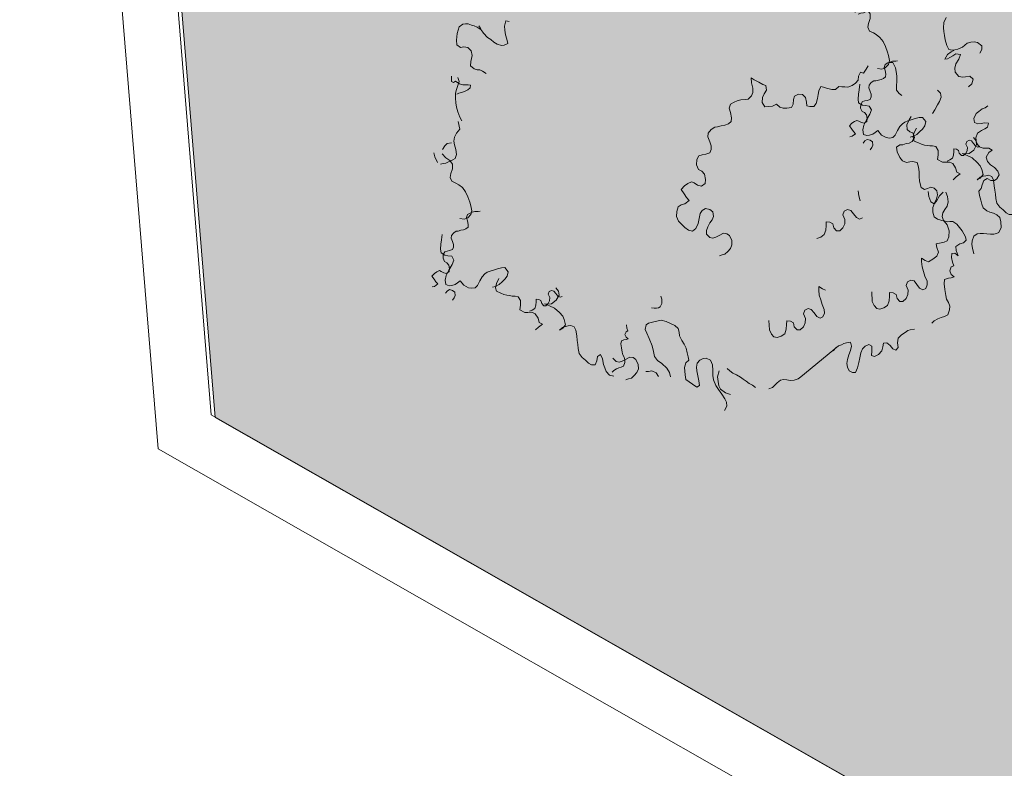
# Model space of a CAD drawing. Units: metres. Extents: x 522776 to 523950, y 4676638 to 4677200.
# Drawn here: x 523257 to 523260, y 4676779 to 4676782 of the extents above; entities that cross this region are included whole.
import ezdxf

# ---------------------------------------------------------------- set-up
doc = ezdxf.new("R2010")
doc.units = ezdxf.units.M
doc.header["$LTSCALE"] = 25
for name, color, linetype, lineweight in [('wb_CARTO', 193, 'Continuous', 0), ('WB_SOMB_VEG', 60, 'Continuous', 0), ('wb_VEG_ARB', 3, 'Continuous', 0)]:
    doc.layers.add(name, color=color, linetype=linetype, lineweight=lineweight)

# ---------------------------------------------------------------- blocks, each defined once
blk = doc.blocks.new('arbusto claro')
at = {"layer": 'wb_VEG_ARB', "color": 64, "linetype": 'Continuous'}
for p, q in [((-0.5135, 0.705), (-0.5177, 0.6917)), ((-0.5057, 0.7104), (-0.5135, 0.705)), ((-0.5003, 0.7112), (-0.5057, 0.7104)), ((-0.4948, 0.7112), (-0.5003, 0.7112)), ((-0.4883, 0.7087), (-0.4948, 0.7112)), ((-0.4825, 0.707), (-0.4883, 0.7087)), ((-0.4766, 0.7045), (-0.4825, 0.707)), ((-0.4685, 0.6989), (-0.4766, 0.7045)), ((-0.4688, 0.7008), (-0.4732, 0.7069)), ((-0.4178, 0.7173), (-0.4206, 0.7067)), ((-0.4206, 0.7067), (-0.42, 0.6984)), ((-0.4109, 0.7158), (-0.4178, 0.7173)), ((0.476, 0.7028), (0.4769, 0.7139)), ((0.4769, 0.7139), (0.4815, 0.7239)), ((-0.5177, 0.6917), (-0.5187, 0.678)), ((-0.4638, 0.692), (-0.4685, 0.6989)), ((-0.4557, 0.683), (-0.4638, 0.692)), ((-0.42, 0.6984), (-0.4185, 0.6884)), ((-0.4185, 0.6884), (-0.416, 0.6795)), ((0.4771, 0.6953), (0.476, 0.7028)), ((0.4783, 0.687), (0.4771, 0.6953)), ((0.4796, 0.6787), (0.4783, 0.687)), ((-0.5187, 0.678), (-0.5179, 0.668)), ((-0.5179, 0.668), (-0.5104, 0.6631)), ((-0.5104, 0.6631), (-0.5038, 0.6641)), ((-0.5038, 0.6641), (-0.4957, 0.6627)), ((-0.449, 0.6789), (-0.4557, 0.683)), ((-0.4428, 0.6739), (-0.449, 0.6789)), ((-0.436, 0.6698), (-0.4428, 0.6739)), ((-0.427, 0.6668), (-0.436, 0.6698)), ((-0.4216, 0.6676), (-0.427, 0.6668)), ((-0.4142, 0.6712), (-0.4216, 0.6676)), ((-0.416, 0.6795), (-0.4142, 0.6712)), ((0.4832, 0.6666), (0.4796, 0.6787)), ((0.4874, 0.6587), (0.4832, 0.6666)), ((0.5198, 0.6677), (0.5149, 0.6636)), ((0.5247, 0.6718), (0.5198, 0.6677)), ((0.5324, 0.6738), (0.5247, 0.6718)), ((0.539, 0.6747), (0.5324, 0.6738)), ((0.5459, 0.6732), (0.539, 0.6747)), ((0.5543, 0.666), (0.5459, 0.6732)), ((0.5548, 0.6584), (0.5543, 0.666)), ((-0.4957, 0.6627), (-0.4886, 0.6561)), ((-0.4871, 0.6462), (-0.4896, 0.634)), ((-0.4886, 0.6561), (-0.4871, 0.6462)), ((0.4787, 0.639), (0.4841, 0.6482)), ((0.4841, 0.6482), (0.4919, 0.6536)), ((0.4937, 0.6571), (0.4874, 0.6587)), ((0.4955, 0.6457), (0.4893, 0.6422)), ((0.4919, 0.6536), (0.4976, 0.657)), ((0.4991, 0.6579), (0.4937, 0.6571)), ((0.5017, 0.6499), (0.4955, 0.6457)), ((0.5056, 0.6597), (0.4991, 0.6579)), ((0.511, 0.6488), (0.5017, 0.6499)), ((0.5149, 0.6636), (0.5056, 0.6597)), ((0.5075, 0.6389), (0.511, 0.6488)), ((0.5504, 0.651), (0.5548, 0.6584)), ((-0.4896, 0.634), (-0.4902, 0.6254)), ((-0.4902, 0.6254), (-0.4825, 0.6189)), ((0.3226, 0.6256), (0.3184, 0.6184)), ((0.373, 0.6319), (0.3662, 0.632)), ((0.3779, 0.6215), (0.373, 0.6319)), ((0.4841, 0.6398), (0.4787, 0.639)), ((0.4893, 0.6422), (0.4841, 0.6398)), ((0.4992, 0.6208), (0.5016, 0.6296)), ((0.5016, 0.6296), (0.5075, 0.6389)), ((-0.5288, 0.6045), (-0.5288, 0.5991)), ((-0.4825, 0.6189), (-0.4768, 0.6172)), ((-0.4768, 0.6172), (-0.4713, 0.6172)), ((-0.4713, 0.6172), (-0.4654, 0.6146)), ((-0.4654, 0.6146), (-0.4579, 0.6098)), ((0.3025, 0.604), (0.302, 0.5958)), ((0.3068, 0.6121), (0.3025, 0.604)), ((0.3129, 0.6106), (0.3068, 0.6121)), ((0.3184, 0.6184), (0.3129, 0.6106)), ((0.3798, 0.6135), (0.3779, 0.6215)), ((0.3811, 0.604), (0.3798, 0.6135)), ((0.3809, 0.5932), (0.3811, 0.604)), ((0.5004, 0.6125), (0.4992, 0.6208)), ((0.5078, 0.6034), (0.5004, 0.6125)), ((0.5298, 0.6041), (0.5214, 0.6028)), ((0.5368, 0.5983), (0.5298, 0.6041)), ((-0.5288, 0.5991), (-0.5292, 0.5932)), ((-0.5292, 0.5932), (-0.5253, 0.5916)), ((-0.5253, 0.5916), (-0.5211, 0.5941)), ((-0.5211, 0.5941), (-0.5164, 0.5905)), ((-0.5162, 0.5852), (-0.5187, 0.5772)), ((-0.5164, 0.5905), (-0.5126, 0.5884)), ((-0.5137, 0.5932), (-0.5162, 0.5852)), ((-0.5161, 0.6013), (-0.5137, 0.5932)), ((-0.5126, 0.5884), (-0.506, 0.5867)), ((-0.506, 0.5867), (-0.5002, 0.5865)), ((-0.5002, 0.5865), (-0.4949, 0.5863)), ((-0.4949, 0.5863), (-0.49, 0.5857)), ((-0.49, 0.5857), (-0.4908, 0.5805)), ((0.0894, 0.5968), (0.0834, 0.6008)), ((0.0834, 0.6008), (0.084, 0.5906)), ((0.084, 0.5906), (0.0864, 0.58)), ((0.0989, 0.5919), (0.0894, 0.5968)), ((0.1073, 0.5873), (0.0989, 0.5919)), ((0.1134, 0.5849), (0.1073, 0.5873)), ((0.1146, 0.5754), (0.1134, 0.5849)), ((0.2894, 0.5848), (0.2806, 0.582)), ((0.2966, 0.5896), (0.2894, 0.5848)), ((0.302, 0.5958), (0.2966, 0.5896)), ((0.3804, 0.585), (0.3809, 0.5932)), ((0.3804, 0.5759), (0.3804, 0.585)), ((0.516, 0.602), (0.5078, 0.6034)), ((0.5214, 0.6028), (0.516, 0.602)), ((0.5274, 0.5825), (0.5339, 0.5886)), ((0.5339, 0.5886), (0.5368, 0.5983)), ((-0.5206, 0.5693), (-0.521, 0.5591)), ((-0.5187, 0.5772), (-0.5206, 0.5693)), ((-0.5139, 0.5695), (-0.518, 0.5676)), ((-0.5084, 0.5711), (-0.5139, 0.5695)), ((-0.5043, 0.5725), (-0.5084, 0.5711)), ((-0.5001, 0.5745), (-0.5043, 0.5725)), ((-0.4956, 0.5763), (-0.5001, 0.5745)), ((-0.4908, 0.5805), (-0.4956, 0.5763)), ((0.084, 0.5639), (0.0768, 0.5574)), ((0.0864, 0.5709), (0.084, 0.5639)), ((0.0864, 0.58), (0.0864, 0.5709)), ((0.1067, 0.5607), (0.1097, 0.5683)), ((0.1097, 0.5683), (0.1146, 0.5754)), ((0.172, 0.5635), (0.1697, 0.5565)), ((0.1797, 0.5674), (0.172, 0.5635)), ((0.1878, 0.567), (0.1797, 0.5674)), ((0.1941, 0.5604), (0.1878, 0.567)), ((0.22, 0.5664), (0.2188, 0.5584)), ((0.2218, 0.5743), (0.22, 0.5664)), ((0.2255, 0.5834), (0.2218, 0.5743)), ((0.231, 0.582), (0.2255, 0.5834)), ((0.237, 0.5796), (0.231, 0.582)), ((0.2425, 0.5783), (0.237, 0.5796)), ((0.248, 0.5769), (0.2425, 0.5783)), ((0.2554, 0.5767), (0.248, 0.5769)), ((0.2627, 0.5832), (0.2554, 0.5767)), ((0.2682, 0.5826), (0.2627, 0.5832)), ((0.2744, 0.5827), (0.2682, 0.5826)), ((0.2806, 0.582), (0.2744, 0.5827)), ((0.3855, 0.5687), (0.3804, 0.5759)), ((0.3914, 0.5647), (0.3855, 0.5687)), ((0.4699, 0.5697), (0.4641, 0.5753)), ((0.4712, 0.561), (0.4699, 0.5697)), ((-0.521, 0.5591), (-0.5202, 0.5499)), ((-0.5202, 0.5499), (-0.5189, 0.5408)), ((0.0413, 0.5472), (0.0383, 0.5388)), ((0.0484, 0.5512), (0.0413, 0.5472)), ((0.0548, 0.5538), (0.0484, 0.5512)), ((0.0624, 0.556), (0.0548, 0.5538)), ((0.0711, 0.5564), (0.0624, 0.556)), ((0.0768, 0.5574), (0.0711, 0.5564)), ((0.106, 0.5501), (0.1067, 0.5607)), ((0.111, 0.5413), (0.106, 0.5501)), ((0.1266, 0.5432), (0.1179, 0.5421)), ((0.1349, 0.5469), (0.1266, 0.5432)), ((0.142, 0.541), (0.1349, 0.5469)), ((0.169, 0.5467), (0.1655, 0.5401)), ((0.1697, 0.5565), (0.169, 0.5467)), ((0.1966, 0.5514), (0.1941, 0.5604)), ((0.1973, 0.5437), (0.1966, 0.5514)), ((0.2034, 0.5422), (0.1973, 0.5437)), ((0.2163, 0.5482), (0.2115, 0.5419)), ((0.2188, 0.5584), (0.2163, 0.5482)), ((0.4582, 0.5351), (0.4639, 0.5453)), ((0.4639, 0.5453), (0.4681, 0.5526)), ((0.4681, 0.5526), (0.4712, 0.561)), ((0.5616, 0.5392), (0.5671, 0.5434)), ((-0.5189, 0.5408), (-0.5163, 0.531)), ((-0.5163, 0.531), (-0.5117, 0.5206)), ((0.0383, 0.5388), (0.0408, 0.5298)), ((0.0408, 0.5298), (0.0431, 0.5192)), ((0.1179, 0.5421), (0.111, 0.5413)), ((0.1486, 0.5385), (0.142, 0.541)), ((0.1561, 0.5391), (0.1486, 0.5385)), ((0.1655, 0.5401), (0.1561, 0.5391)), ((0.2115, 0.5419), (0.2034, 0.5422)), ((0.454, 0.5278), (0.4582, 0.5351)), ((0.5383, 0.518), (0.543, 0.528)), ((0.543, 0.528), (0.5485, 0.5322)), ((0.5485, 0.5322), (0.5551, 0.5374)), ((0.5551, 0.5374), (0.5616, 0.5392)), ((-0.5153, 0.5116), (-0.5118, 0.496)), ((-0.5117, 0.5206), (-0.5081, 0.5127)), ((0.0297, 0.5042), (0.0222, 0.5028)), ((0.0367, 0.5066), (0.0297, 0.5042)), ((0.0426, 0.5118), (0.0367, 0.5066)), ((0.0431, 0.5192), (0.0426, 0.5118)), ((0.4012, 0.5046), (0.4062, 0.515)), ((0.4018, 0.4953), (0.4012, 0.5046)), ((0.4062, 0.515), (0.4104, 0.5215)), ((0.5395, 0.5097), (0.5383, 0.518)), ((0.5467, 0.5065), (0.5395, 0.5097)), ((0.5533, 0.5075), (0.5467, 0.5065)), ((0.5599, 0.5085), (0.5533, 0.5075)), ((0.568, 0.5079), (0.5599, 0.5085)), ((0.5661, 0.5), (0.568, 0.5079)), ((-0.5186, 0.4874), (-0.5229, 0.4792)), ((-0.5118, 0.496), (-0.5186, 0.4874)), ((-0.0043, 0.4878), (-0.0054, 0.4805)), ((0.0018, 0.4954), (-0.0043, 0.4878)), ((0.009, 0.5003), (0.0018, 0.4954)), ((0.0146, 0.5005), (0.009, 0.5003)), ((0.0222, 0.5028), (0.0146, 0.5005)), ((0.4071, 0.4906), (0.4018, 0.4953)), ((0.4137, 0.4881), (0.4071, 0.4906)), ((0.4168, 0.479), (0.4137, 0.4881)), ((0.5423, 0.4779), (0.5458, 0.4878)), ((0.5458, 0.4878), (0.5542, 0.4932)), ((0.5542, 0.4932), (0.561, 0.4968)), ((0.561, 0.4968), (0.5661, 0.5)), ((-0.5378, 0.4668), (-0.5426, 0.4619)), ((-0.5288, 0.4681), (-0.5378, 0.4668)), ((-0.5229, 0.4792), (-0.5242, 0.4714)), ((-0.5242, 0.4714), (-0.5231, 0.4639)), ((-0.5231, 0.4639), (-0.5204, 0.4541)), ((-0.0054, 0.4805), (-0.0011, 0.4703)), ((-0.0011, 0.4703), (0.0014, 0.4621)), ((0.3801, 0.459), (0.3867, 0.4641)), ((0.3867, 0.4641), (0.3929, 0.4642)), ((0.3929, 0.4642), (0.3998, 0.4666)), ((0.3998, 0.4666), (0.4061, 0.4675)), ((0.4061, 0.4675), (0.4119, 0.471)), ((0.4119, 0.471), (0.4168, 0.479)), ((0.5438, 0.468), (0.5423, 0.4779)), ((0.5493, 0.4595), (0.5438, 0.468)), ((-0.563, 0.4394), (-0.5654, 0.4475)), ((-0.5482, 0.4458), (-0.5409, 0.4375)), ((-0.5426, 0.4619), (-0.5476, 0.4543)), ((-0.519, 0.4442), (-0.5215, 0.4362)), ((-0.5204, 0.4541), (-0.519, 0.4442)), ((-0.0166, 0.4433), (-0.0235, 0.4417)), ((-0.0097, 0.4449), (-0.0166, 0.4433)), ((-0.0014, 0.4478), (-0.0097, 0.4449)), ((0.0015, 0.4546), (-0.0014, 0.4478)), ((0.0014, 0.4621), (0.0015, 0.4546)), ((0.3813, 0.4495), (0.3801, 0.459)), ((0.3867, 0.4382), (0.3813, 0.4495)), ((0.557, 0.4572), (0.5493, 0.4595)), ((0.5631, 0.4572), (0.557, 0.4572)), ((0.5686, 0.4572), (0.5631, 0.4572)), ((0.5634, 0.4386), (0.5688, 0.4479)), ((0.5754, 0.4531), (0.5686, 0.4572)), ((0.5688, 0.4479), (0.5754, 0.4531)), ((-0.5576, 0.4275), (-0.563, 0.4394)), ((-0.5463, 0.4258), (-0.5516, 0.4241)), ((-0.5409, 0.4266), (-0.5463, 0.4258)), ((-0.5409, 0.4375), (-0.5327, 0.432)), ((-0.5341, 0.4301), (-0.5409, 0.4266)), ((-0.5265, 0.4329), (-0.5341, 0.4301)), ((-0.5327, 0.432), (-0.5273, 0.4243)), ((-0.5273, 0.4243), (-0.5272, 0.415)), ((-0.5215, 0.4362), (-0.5265, 0.4329)), ((-0.0278, 0.4336), (-0.0285, 0.423)), ((-0.0285, 0.423), (-0.0242, 0.4135)), ((-0.0235, 0.4417), (-0.0278, 0.4336)), ((0.3925, 0.4309), (0.3867, 0.4382)), ((0.4003, 0.4281), (0.3925, 0.4309)), ((0.4072, 0.4289), (0.4003, 0.4281)), ((0.4128, 0.4299), (0.4072, 0.4289)), ((0.4226, 0.4275), (0.4128, 0.4299)), ((0.4251, 0.4185), (0.4226, 0.4275)), ((0.5659, 0.4297), (0.5634, 0.4386)), ((0.5724, 0.423), (0.5659, 0.4297)), ((0.5806, 0.4174), (0.5724, 0.423)), ((-0.5307, 0.4051), (-0.532, 0.3973)), ((-0.5272, 0.415), (-0.5307, 0.4051)), ((-0.0242, 0.4135), (-0.0176, 0.4102)), ((-0.0176, 0.4102), (-0.0119, 0.4038)), ((-0.0119, 0.4038), (-0.0101, 0.3933)), ((0.4263, 0.409), (0.4251, 0.4185)), ((0.4268, 0.3989), (0.4263, 0.409)), ((0.5872, 0.4099), (0.5806, 0.4174)), ((0.5851, 0.3944), (0.5901, 0.4027)), ((0.5901, 0.4027), (0.5872, 0.4099)), ((-0.532, 0.3973), (-0.5284, 0.3894)), ((-0.5284, 0.3894), (-0.5204, 0.3855)), ((-0.5204, 0.3855), (-0.5144, 0.3821)), ((-0.046, 0.3848), (-0.0532, 0.38)), ((-0.039, 0.3881), (-0.046, 0.3848)), ((-0.0335, 0.3859), (-0.039, 0.3881)), ((-0.0264, 0.3816), (-0.0335, 0.3859)), ((-0.0106, 0.3851), (-0.0185, 0.3796)), ((-0.0101, 0.3933), (-0.0106, 0.3851)), ((0.4275, 0.3896), (0.4268, 0.3989)), ((0.4309, 0.377), (0.4275, 0.3896)), ((0.5531, 0.3744), (0.555, 0.3824)), ((0.555, 0.3824), (0.5586, 0.3913)), ((0.5586, 0.3913), (0.5655, 0.3949)), ((0.5655, 0.3949), (0.5728, 0.3909)), ((0.5728, 0.3909), (0.5801, 0.3911)), ((0.5801, 0.3911), (0.5851, 0.3944)), ((-0.5144, 0.3821), (-0.5069, 0.3764)), ((-0.5069, 0.3764), (-0.5007, 0.368)), ((-0.5007, 0.368), (-0.4956, 0.3577)), ((-0.0532, 0.38), (-0.0599, 0.3725)), ((-0.0599, 0.3725), (-0.0537, 0.3634)), ((-0.0537, 0.3634), (-0.0486, 0.3563)), ((-0.0185, 0.3796), (-0.0264, 0.3816)), ((0.303, 0.3593), (0.3019, 0.3696)), ((0.4375, 0.3728), (0.4309, 0.377)), ((0.4432, 0.3747), (0.4375, 0.3728)), ((0.4502, 0.3772), (0.4432, 0.3747)), ((0.4465, 0.3584), (0.445, 0.3683)), ((0.4569, 0.3755), (0.4502, 0.3772)), ((0.4627, 0.3698), (0.4569, 0.3755)), ((0.464, 0.362), (0.4627, 0.3698)), ((0.4753, 0.3668), (0.4683, 0.3599)), ((0.4846, 0.358), (0.4808, 0.3668)), ((0.5483, 0.3695), (0.5531, 0.3744)), ((0.5496, 0.3604), (0.5483, 0.3695)), ((-0.4956, 0.3577), (-0.4915, 0.3465)), ((-0.4915, 0.3465), (-0.4898, 0.3391)), ((-0.0526, 0.3431), (-0.0595, 0.3415)), ((-0.0434, 0.35), (-0.0526, 0.3431)), ((-0.0486, 0.3563), (-0.0434, 0.35)), ((0.3061, 0.3493), (0.303, 0.3593)), ((0.4506, 0.3471), (0.4465, 0.3584)), ((0.4573, 0.343), (0.4506, 0.3471)), ((0.4542, 0.3361), (0.4579, 0.3444)), ((0.462, 0.3488), (0.4573, 0.343)), ((0.4579, 0.3444), (0.4622, 0.3533)), ((0.4683, 0.3599), (0.462, 0.3488)), ((0.4622, 0.3533), (0.464, 0.362)), ((0.4837, 0.3384), (0.4855, 0.3471)), ((0.4855, 0.3471), (0.4846, 0.358)), ((0.5523, 0.3506), (0.5496, 0.3604)), ((0.5547, 0.3425), (0.5523, 0.3506)), ((0.5576, 0.3353), (0.5547, 0.3425)), ((-0.4911, 0.3241), (-0.4962, 0.3212)), ((-0.4866, 0.326), (-0.4911, 0.3241)), ((-0.4898, 0.3391), (-0.4877, 0.3292)), ((-0.4877, 0.3292), (-0.4896, 0.3213)), ((-0.4811, 0.3276), (-0.4866, 0.326)), ((-0.4748, 0.3278), (-0.4811, 0.3276)), ((-0.4708, 0.3286), (-0.4748, 0.3278)), ((-0.0685, 0.3279), (-0.0692, 0.3173)), ((-0.066, 0.3373), (-0.0685, 0.3279)), ((-0.0595, 0.3415), (-0.066, 0.3373)), ((-0.023, 0.3131), (-0.021, 0.3235)), ((-0.021, 0.3235), (-0.0169, 0.33)), ((-0.0169, 0.33), (-0.0098, 0.334)), ((-0.0098, 0.334), (-0.0013, 0.3319)), ((-0.0013, 0.3319), (0.0052, 0.3269)), ((0.0052, 0.3269), (0.0064, 0.3174)), ((0.2706, 0.3207), (0.2736, 0.3283)), ((0.2736, 0.3283), (0.2801, 0.3317)), ((0.2801, 0.3317), (0.2868, 0.33)), ((0.2868, 0.33), (0.2925, 0.3227)), ((0.2925, 0.3227), (0.2982, 0.3154)), ((0.4541, 0.3261), (0.4542, 0.3361)), ((0.4572, 0.317), (0.4541, 0.3261)), ((0.4733, 0.3174), (0.4746, 0.3252)), ((0.4746, 0.3252), (0.4792, 0.3318)), ((0.4792, 0.3318), (0.4837, 0.3384)), ((0.5647, 0.3287), (0.5576, 0.3353)), ((0.5706, 0.3262), (0.5647, 0.3287)), ((0.5783, 0.3239), (0.5706, 0.3262)), ((0.5849, 0.3206), (0.5783, 0.3239)), ((-0.5029, 0.3118), (-0.5117, 0.313)), ((-0.496, 0.3145), (-0.5029, 0.3118)), ((-0.4962, 0.3212), (-0.4984, 0.3152)), ((-0.4984, 0.3152), (-0.4966, 0.3087)), ((-0.4966, 0.3087), (-0.4949, 0.3011)), ((-0.4896, 0.3213), (-0.496, 0.3145)), ((-0.0692, 0.3173), (-0.0649, 0.3079)), ((-0.0649, 0.3079), (-0.0591, 0.3014)), ((-0.0299, 0.2932), (-0.0249, 0.3028)), ((-0.0249, 0.3028), (-0.023, 0.3131)), ((-0.0013, 0.3043), (-0.0055, 0.2962)), ((0.0035, 0.3106), (-0.0013, 0.3043)), ((0.0064, 0.3174), (0.0035, 0.3106)), ((0.2363, 0.2993), (0.2368, 0.3067)), ((0.2368, 0.3067), (0.2442, 0.3057)), ((0.2442, 0.3057), (0.2502, 0.3025)), ((0.2502, 0.3025), (0.2521, 0.2945)), ((0.2749, 0.3113), (0.2706, 0.3207)), ((0.2707, 0.294), (0.2743, 0.3023)), ((0.2743, 0.3023), (0.2749, 0.3113)), ((0.2982, 0.3154), (0.3048, 0.3121)), ((0.3048, 0.3121), (0.3105, 0.3148)), ((0.4637, 0.312), (0.4572, 0.317)), ((0.471, 0.3102), (0.4637, 0.312)), ((0.4777, 0.3077), (0.471, 0.3102)), ((0.4763, 0.3094), (0.4733, 0.3174)), ((0.4835, 0.3062), (0.4763, 0.3094)), ((0.4834, 0.3004), (0.4777, 0.3077)), ((0.4889, 0.307), (0.4835, 0.3062)), ((0.4956, 0.3071), (0.4889, 0.307)), ((0.5038, 0.3015), (0.4956, 0.3071)), ((0.5911, 0.3156), (0.5849, 0.3206)), ((0.5936, 0.3067), (0.5911, 0.3156)), ((0.5941, 0.2949), (0.5936, 0.3067)), ((-0.5246, 0.284), (-0.529, 0.2785)), ((-0.5195, 0.2875), (-0.5246, 0.284)), ((-0.5155, 0.2877), (-0.5195, 0.2875)), ((-0.51, 0.2893), (-0.5155, 0.2877)), ((-0.5046, 0.2903), (-0.51, 0.2893)), ((-0.4996, 0.2921), (-0.5046, 0.2903)), ((-0.4953, 0.2958), (-0.4996, 0.2921)), ((-0.4949, 0.3011), (-0.4953, 0.2958)), ((-0.0591, 0.3014), (-0.0522, 0.2946)), ((-0.0522, 0.2946), (-0.0451, 0.2895)), ((-0.0451, 0.2895), (-0.0365, 0.2874)), ((-0.0365, 0.2874), (-0.0299, 0.2932)), ((-0.0055, 0.2962), (-0.0079, 0.2885)), ((-0.0079, 0.2885), (-0.0078, 0.281)), ((0.0181, 0.2786), (0.0264, 0.2832)), ((0.0264, 0.2832), (0.0332, 0.2823)), ((0.0332, 0.2823), (0.0391, 0.2783)), ((0.2325, 0.2803), (0.2356, 0.2895)), ((0.2356, 0.2895), (0.2363, 0.2993)), ((0.2521, 0.2945), (0.2579, 0.2881)), ((0.2579, 0.2881), (0.2641, 0.2882)), ((0.2641, 0.2882), (0.2707, 0.294)), ((0.4881, 0.2884), (0.4834, 0.3004)), ((0.4873, 0.2761), (0.4881, 0.2884)), ((0.5091, 0.2947), (0.5038, 0.3015)), ((0.5144, 0.2878), (0.5091, 0.2947)), ((0.521, 0.2761), (0.5144, 0.2878)), ((0.5385, 0.2774), (0.5452, 0.2818)), ((0.5452, 0.2818), (0.5512, 0.2827)), ((0.5512, 0.2827), (0.5579, 0.2828)), ((0.5579, 0.2828), (0.5647, 0.2821)), ((0.5647, 0.2821), (0.5722, 0.2815)), ((0.5789, 0.2816), (0.5843, 0.2824)), ((0.5843, 0.2824), (0.5895, 0.2849)), ((0.5895, 0.2849), (0.5941, 0.2949)), ((-0.5495, 0.2694), (-0.5507, 0.2607)), ((-0.548, 0.2806), (-0.5495, 0.2694)), ((-0.529, 0.2785), (-0.5298, 0.2733)), ((-0.5298, 0.2733), (-0.5267, 0.266)), ((-0.5267, 0.266), (-0.5249, 0.2601)), ((-0.0078, 0.281), (-0.0015, 0.2744)), ((-0.0015, 0.2744), (0.0046, 0.2728)), ((0.0046, 0.2728), (0.011, 0.2754)), ((0.011, 0.2754), (0.0181, 0.2786)), ((0.0391, 0.2783), (0.0434, 0.2681)), ((0.0434, 0.2681), (0.044, 0.2596)), ((0.2171, 0.2725), (0.2254, 0.2754)), ((0.2254, 0.2754), (0.2325, 0.2803)), ((0.4615, 0.2617), (0.4678, 0.2626)), ((0.4628, 0.2539), (0.4615, 0.2617)), ((0.4678, 0.2626), (0.4779, 0.2651)), ((0.4779, 0.2651), (0.4836, 0.2678)), ((0.4836, 0.2678), (0.4873, 0.2761)), ((0.5012, 0.2562), (0.5096, 0.2617)), ((0.5096, 0.2617), (0.5173, 0.2637)), ((0.5173, 0.2637), (0.5227, 0.2687)), ((0.5227, 0.2687), (0.521, 0.2761)), ((0.5343, 0.2599), (0.535, 0.2676)), ((0.535, 0.2676), (0.5385, 0.2774)), ((0.5722, 0.2815), (0.5789, 0.2816)), ((-0.5507, 0.2607), (-0.5516, 0.2504)), ((-0.5516, 0.2504), (-0.5505, 0.2429)), ((-0.5505, 0.2429), (-0.5425, 0.2382)), ((-0.5428, 0.2454), (-0.5459, 0.2396)), ((-0.5379, 0.2466), (-0.5428, 0.2454)), ((-0.5329, 0.2477), (-0.5379, 0.2466)), ((-0.5269, 0.2498), (-0.5329, 0.2477)), ((-0.5248, 0.2547), (-0.5269, 0.2498)), ((-0.5249, 0.2601), (-0.5248, 0.2547)), ((0.0357, 0.2458), (0.0297, 0.2406)), ((0.041, 0.252), (0.0357, 0.2458)), ((0.044, 0.2596), (0.041, 0.252)), ((0.4659, 0.2447), (0.4628, 0.2539)), ((0.4629, 0.2363), (0.4659, 0.2447)), ((0.4928, 0.2338), (0.493, 0.2415)), ((0.493, 0.2415), (0.4996, 0.2424)), ((0.4996, 0.2424), (0.5065, 0.2367)), ((0.5018, 0.2479), (0.5012, 0.2562)), ((0.5065, 0.2367), (0.5018, 0.2479)), ((0.5354, 0.2524), (0.5343, 0.2599)), ((0.5354, 0.2524), (0.5343, 0.2599)), ((0.5383, 0.2409), (0.5354, 0.2524)), ((-0.5459, 0.2396), (-0.5464, 0.232)), ((-0.5464, 0.232), (-0.5433, 0.2252)), ((-0.5433, 0.2252), (-0.5386, 0.2228)), ((-0.5425, 0.2382), (-0.5368, 0.2373)), ((-0.5386, 0.2228), (-0.5345, 0.2182)), ((-0.5368, 0.2373), (-0.5287, 0.236)), ((-0.5287, 0.236), (-0.5245, 0.2281)), ((-0.5245, 0.2281), (-0.5275, 0.2192)), ((0.024, 0.2388), (0.0183, 0.2369)), ((0.0297, 0.2406), (0.024, 0.2388)), ((0.4311, 0.2251), (0.4316, 0.2325)), ((0.4323, 0.2148), (0.4311, 0.2251)), ((0.4316, 0.2325), (0.4387, 0.2274)), ((0.4387, 0.2274), (0.4454, 0.2249)), ((0.4454, 0.2249), (0.4544, 0.2301)), ((0.4544, 0.2301), (0.4629, 0.2363)), ((0.4943, 0.2239), (0.4928, 0.2338)), ((0.4972, 0.2167), (0.4943, 0.2239)), ((0.4972, 0.2167), (0.4943, 0.2239)), ((-0.559, 0.2046), (-0.5641, 0.2011)), ((-0.5539, 0.2069), (-0.559, 0.2046)), ((-0.55, 0.2053), (-0.5539, 0.2069)), ((-0.5449, 0.2022), (-0.55, 0.2053)), ((-0.5392, 0.2008), (-0.5449, 0.2022)), ((-0.5344, 0.208), (-0.5402, 0.197)), ((-0.5336, 0.2048), (-0.5392, 0.2008)), ((-0.5345, 0.2182), (-0.5332, 0.2106)), ((-0.5275, 0.2192), (-0.5344, 0.208)), ((-0.5332, 0.2106), (-0.5336, 0.2048)), ((-0.4609, 0.2001), (-0.4559, 0.2034)), ((-0.4559, 0.2034), (-0.4501, 0.2059)), ((-0.4501, 0.2059), (-0.4431, 0.2078)), ((-0.4431, 0.2078), (-0.4349, 0.2107)), ((-0.4349, 0.2107), (-0.4266, 0.2128)), ((-0.4266, 0.2128), (-0.4199, 0.2129)), ((-0.4199, 0.2129), (-0.4132, 0.2046)), ((-0.4132, 0.2046), (-0.4156, 0.1957)), ((0.4353, 0.2049), (0.4323, 0.2148)), ((0.4384, 0.1958), (0.4353, 0.2049)), ((0.4889, 0.2061), (0.492, 0.2142)), ((0.4918, 0.1989), (0.4889, 0.2061)), ((0.4918, 0.1989), (0.4889, 0.2061)), ((0.492, 0.2142), (0.4972, 0.2167)), ((0.492, 0.2142), (0.4972, 0.2167)), ((-0.5641, 0.2011), (-0.569, 0.1957)), ((-0.569, 0.1957), (-0.5645, 0.1892)), ((-0.5645, 0.1892), (-0.5608, 0.184)), ((-0.5608, 0.184), (-0.5571, 0.1795)), ((-0.5402, 0.197), (-0.5418, 0.1874)), ((-0.5418, 0.1874), (-0.5405, 0.1783)), ((-0.5215, 0.1786), (-0.5165, 0.1818)), ((-0.5165, 0.1818), (-0.5116, 0.1859)), ((-0.5116, 0.1859), (-0.5041, 0.1769)), ((-0.4759, 0.1767), (-0.4711, 0.1859)), ((-0.4711, 0.1859), (-0.4662, 0.1943)), ((-0.4662, 0.1943), (-0.4609, 0.2001)), ((-0.4321, 0.1906), (-0.4374, 0.1805)), ((-0.4255, 0.1841), (-0.4314, 0.1782)), ((-0.4201, 0.1891), (-0.4255, 0.1841)), ((-0.4156, 0.1957), (-0.4201, 0.1891)), ((0.3999, 0.1763), (0.4029, 0.1839)), ((0.4029, 0.1839), (0.4093, 0.1873)), ((0.4093, 0.1873), (0.416, 0.1856)), ((0.416, 0.1856), (0.4217, 0.1783)), ((0.4427, 0.1855), (0.4384, 0.1958)), ((0.4428, 0.178), (0.4427, 0.1855)), ((0.4774, 0.1799), (0.4786, 0.1885)), ((0.4774, 0.1799), (0.4786, 0.1885)), ((0.4786, 0.1885), (0.4862, 0.1913)), ((0.4786, 0.1885), (0.4862, 0.1913)), ((0.4862, 0.1913), (0.4922, 0.1922)), ((0.4862, 0.1913), (0.4922, 0.1922)), ((0.498, 0.1939), (0.4918, 0.1989)), ((0.498, 0.1939), (0.4918, 0.1989)), ((0.4922, 0.1922), (0.498, 0.1939)), ((0.4922, 0.1922), (0.498, 0.1939)), ((-0.5637, 0.1746), (-0.5687, 0.1734)), ((-0.5571, 0.1795), (-0.5637, 0.1746)), ((-0.5411, 0.1605), (-0.5381, 0.1651)), ((-0.5405, 0.1783), (-0.534, 0.1759)), ((-0.5381, 0.1651), (-0.533, 0.168)), ((-0.534, 0.1759), (-0.5286, 0.1767)), ((-0.533, 0.168), (-0.5268, 0.1665)), ((-0.5286, 0.1767), (-0.5215, 0.1786)), ((-0.5268, 0.1665), (-0.5222, 0.1629)), ((-0.5222, 0.1629), (-0.5213, 0.1561)), ((-0.5041, 0.1769), (-0.4942, 0.1715)), ((-0.4942, 0.1715), (-0.4873, 0.1708)), ((-0.4873, 0.1708), (-0.4807, 0.1718)), ((-0.4807, 0.1718), (-0.4759, 0.1767)), ((-0.4394, 0.1745), (-0.4453, 0.1727)), ((-0.4314, 0.1782), (-0.4394, 0.1745)), ((-0.4374, 0.1805), (-0.4392, 0.1718)), ((-0.4392, 0.1718), (-0.4369, 0.1645)), ((-0.4369, 0.1645), (-0.4284, 0.1607)), ((-0.3315, 0.1585), (-0.3293, 0.1639)), ((-0.3293, 0.1639), (-0.3247, 0.1664)), ((-0.3247, 0.1664), (-0.3199, 0.1651)), ((-0.3199, 0.1651), (-0.3158, 0.1599)), ((-0.3157, 0.1716), (-0.3102, 0.165)), ((-0.3102, 0.165), (-0.3094, 0.1567)), ((0.2212, 0.1671), (0.2217, 0.1745)), ((0.2223, 0.1568), (0.2212, 0.1671)), ((0.2217, 0.1745), (0.2288, 0.1694)), ((0.2288, 0.1694), (0.2354, 0.1669)), ((0.3295, 0.1632), (0.3307, 0.1437)), ((0.3656, 0.1549), (0.3661, 0.1623)), ((0.3661, 0.1623), (0.3734, 0.1613)), ((0.3734, 0.1613), (0.3794, 0.1581)), ((0.4042, 0.1669), (0.3999, 0.1763)), ((0.4036, 0.1578), (0.4042, 0.1669)), ((0.4217, 0.1783), (0.4274, 0.171)), ((0.4274, 0.171), (0.434, 0.1677)), ((0.434, 0.1677), (0.4398, 0.1704)), ((0.4398, 0.1704), (0.4428, 0.178)), ((0.4791, 0.1683), (0.4774, 0.1799)), ((0.4791, 0.1683), (0.4774, 0.1799)), ((0.4809, 0.1558), (0.4791, 0.1683)), ((0.4809, 0.1558), (0.4791, 0.1683)), ((-0.5234, 0.1512), (-0.5269, 0.1467)), ((-0.5213, 0.1561), (-0.5234, 0.1512)), ((-0.4284, 0.1607), (-0.4219, 0.1582)), ((-0.4219, 0.1582), (-0.4161, 0.1565)), ((-0.4161, 0.1565), (-0.4105, 0.1557)), ((-0.4105, 0.1557), (-0.4048, 0.1548)), ((-0.4048, 0.1548), (-0.3993, 0.1547)), ((-0.3993, 0.1547), (-0.393, 0.1531)), ((-0.393, 0.1531), (-0.3881, 0.1454)), ((-0.3881, 0.1454), (-0.388, 0.1361)), ((-0.3566, 0.136), (-0.3561, 0.1431)), ((-0.3561, 0.1431), (-0.3558, 0.1484)), ((-0.3558, 0.1484), (-0.3505, 0.1477)), ((-0.3505, 0.1477), (-0.3462, 0.1454)), ((-0.3462, 0.1454), (-0.3448, 0.1397)), ((-0.3284, 0.1517), (-0.3315, 0.1585)), ((-0.3314, 0.1393), (-0.3288, 0.1452)), ((-0.3288, 0.1452), (-0.3284, 0.1517)), ((-0.3149, 0.1462), (-0.3248, 0.139)), ((-0.3158, 0.1599), (-0.3117, 0.1547)), ((-0.3094, 0.1567), (-0.3149, 0.1462)), ((-0.3117, 0.1547), (-0.3069, 0.1523)), ((-0.3069, 0.1523), (-0.3028, 0.1542)), ((-0.0994, 0.1484), (-0.1012, 0.1548)), ((-0.099, 0.1399), (-0.0994, 0.1484)), ((0.2254, 0.1469), (0.2223, 0.1568)), ((0.2285, 0.1378), (0.2254, 0.1469)), ((0.3307, 0.1437), (0.3345, 0.1352)), ((0.3618, 0.1358), (0.3649, 0.1451)), ((0.3649, 0.1451), (0.3656, 0.1549)), ((0.3794, 0.1581), (0.3814, 0.1501)), ((0.3814, 0.1501), (0.3871, 0.1436)), ((0.3871, 0.1436), (0.3933, 0.1438)), ((0.3933, 0.1438), (0.3999, 0.1496)), ((0.3999, 0.1496), (0.4036, 0.1578)), ((0.4826, 0.1485), (0.4809, 0.1558)), ((0.4826, 0.1485), (0.4809, 0.1558)), ((0.4867, 0.1414), (0.4826, 0.1485)), ((0.4867, 0.1414), (0.4826, 0.1485)), ((0.489, 0.1341), (0.4867, 0.1414)), ((0.489, 0.1341), (0.4867, 0.1414)), ((-0.388, 0.1361), (-0.3891, 0.1266)), ((-0.3891, 0.1266), (-0.3791, 0.1213)), ((-0.3791, 0.1213), (-0.373, 0.1213)), ((-0.373, 0.1213), (-0.3651, 0.1216)), ((-0.3699, 0.1238), (-0.364, 0.1259)), ((-0.3651, 0.1216), (-0.3579, 0.1184)), ((-0.364, 0.1259), (-0.3589, 0.1294)), ((-0.3589, 0.1294), (-0.3566, 0.136)), ((-0.3448, 0.1397), (-0.3406, 0.135)), ((-0.3406, 0.135), (-0.3362, 0.1351)), ((-0.3327, 0.1383), (-0.3389, 0.1388)), ((-0.3389, 0.1388), (-0.329, 0.1348)), ((-0.3362, 0.1351), (-0.3314, 0.1393)), ((-0.3248, 0.139), (-0.3327, 0.1383)), ((-0.329, 0.1348), (-0.3183, 0.1301)), ((-0.3183, 0.1301), (-0.3081, 0.121)), ((-0.3081, 0.121), (-0.3019, 0.1137)), ((-0.1201, 0.1307), (-0.1148, 0.1303)), ((-0.1148, 0.1303), (-0.11, 0.1304)), ((-0.11, 0.1304), (-0.1061, 0.131)), ((-0.1061, 0.131), (-0.1024, 0.1327)), ((-0.1024, 0.1327), (-0.099, 0.1399)), ((0.19, 0.1183), (0.193, 0.1259)), ((0.193, 0.1259), (0.1994, 0.1292)), ((0.1994, 0.1292), (0.2061, 0.1276)), ((0.2061, 0.1276), (0.2118, 0.1203)), ((0.2327, 0.1275), (0.2285, 0.1378)), ((0.2329, 0.12), (0.2327, 0.1275)), ((0.3345, 0.1352), (0.3397, 0.1297)), ((0.3397, 0.1297), (0.3464, 0.1281)), ((0.3464, 0.1281), (0.3546, 0.131)), ((0.3546, 0.131), (0.3618, 0.1358)), ((0.4848, 0.1166), (0.4883, 0.1264)), ((0.4848, 0.1166), (0.4883, 0.1264)), ((0.4883, 0.1264), (0.489, 0.1341)), ((0.4883, 0.1264), (0.489, 0.1341)), ((-0.3579, 0.1184), (-0.3523, 0.1099)), ((-0.3523, 0.1099), (-0.3498, 0.101)), ((-0.3498, 0.101), (-0.3432, 0.0977)), ((-0.3019, 0.1137), (-0.2988, 0.1067)), ((-0.2988, 0.1067), (-0.2963, 0.0961)), ((-0.1264, 0.0992), (-0.1182, 0.1017)), ((-0.1182, 0.1017), (-0.1098, 0.1034)), ((-0.1098, 0.1034), (-0.1009, 0.1052)), ((-0.1009, 0.1052), (-0.0901, 0.1031)), ((-0.0901, 0.1031), (-0.0827, 0.0995)), ((0.1196, 0.1051), (0.1208, 0.0857)), ((0.1556, 0.0969), (0.1561, 0.1043)), ((0.1561, 0.1043), (0.1635, 0.1033)), ((0.1635, 0.1033), (0.1695, 0.1001)), ((0.1943, 0.1089), (0.19, 0.1183)), ((0.1937, 0.0998), (0.1943, 0.1089)), ((0.2118, 0.1203), (0.2175, 0.113)), ((0.2175, 0.113), (0.2241, 0.1097)), ((0.2241, 0.1097), (0.2299, 0.1124)), ((0.2299, 0.1124), (0.2329, 0.12)), ((0.4524, 0.0991), (0.4572, 0.1041)), ((0.4524, 0.0991), (0.4572, 0.1041)), ((0.4572, 0.1041), (0.4645, 0.1085)), ((0.4572, 0.1041), (0.4645, 0.1085)), ((0.4645, 0.1085), (0.4715, 0.1112)), ((0.4645, 0.1085), (0.4715, 0.1112)), ((0.4715, 0.1112), (0.478, 0.113)), ((0.4715, 0.1112), (0.478, 0.113)), ((0.478, 0.113), (0.4848, 0.1166)), ((0.478, 0.113), (0.4848, 0.1166)), ((-0.3515, 0.0914), (-0.3574, 0.0855)), ((-0.3432, 0.0977), (-0.3515, 0.0914)), ((-0.3086, 0.085), (-0.3022, 0.0906)), ((-0.3019, 0.089), (-0.3086, 0.085)), ((-0.3022, 0.0906), (-0.2964, 0.0926)), ((-0.2963, 0.0961), (-0.3019, 0.089)), ((-0.2964, 0.0926), (-0.2904, 0.0938)), ((-0.2904, 0.0938), (-0.2851, 0.0949)), ((-0.2851, 0.0949), (-0.2784, 0.092)), ((-0.2784, 0.092), (-0.2753, 0.0849)), ((-0.2753, 0.0849), (-0.2733, 0.0733)), ((-0.1746, 0.0762), (-0.1724, 0.082)), ((-0.1724, 0.082), (-0.1687, 0.0837)), ((-0.1707, 0.0889), (-0.1718, 0.096)), ((-0.1687, 0.0837), (-0.1707, 0.0889)), ((-0.1334, 0.0867), (-0.1313, 0.0957)), ((-0.1302, 0.0788), (-0.1334, 0.0867)), ((-0.1313, 0.0957), (-0.1264, 0.0992)), ((-0.0827, 0.0995), (-0.0726, 0.0947)), ((-0.0726, 0.0947), (-0.0659, 0.0883)), ((-0.0659, 0.0883), (-0.0641, 0.081)), ((-0.0641, 0.081), (-0.0634, 0.0735)), ((0.1208, 0.0857), (0.1245, 0.0772)), ((0.1519, 0.0778), (0.155, 0.0871)), ((0.155, 0.0871), (0.1556, 0.0969)), ((0.1695, 0.1001), (0.1714, 0.0921)), ((0.1714, 0.0921), (0.1772, 0.0856)), ((0.1772, 0.0856), (0.1834, 0.0857)), ((0.1834, 0.0857), (0.19, 0.0916)), ((0.19, 0.0916), (0.1937, 0.0998)), ((0.3976, 0.0803), (0.4031, 0.0845)), ((0.4031, 0.0845), (0.4084, 0.0861)), ((0.4084, 0.0861), (0.4168, 0.0873)), ((-0.2733, 0.0733), (-0.2723, 0.0641)), ((-0.2723, 0.0641), (-0.2709, 0.0559)), ((-0.1829, 0.0573), (-0.182, 0.0635)), ((-0.182, 0.0635), (-0.1766, 0.0655)), ((-0.1766, 0.0655), (-0.1723, 0.0661)), ((-0.1725, 0.071), (-0.1746, 0.0762)), ((-0.1681, 0.0674), (-0.1725, 0.071)), ((-0.1723, 0.0661), (-0.1681, 0.0674)), ((-0.1252, 0.0679), (-0.1302, 0.0788)), ((-0.1189, 0.0529), (-0.1252, 0.0679)), ((-0.0634, 0.0735), (-0.0581, 0.0643)), ((-0.0581, 0.0643), (-0.0536, 0.0566)), ((0.1245, 0.0772), (0.1297, 0.0717)), ((0.1297, 0.0717), (0.1364, 0.07)), ((0.1364, 0.07), (0.1447, 0.073)), ((0.1447, 0.073), (0.1519, 0.0778)), ((0.2781, 0.0594), (0.2859, 0.0606)), ((0.2859, 0.0606), (0.2883, 0.0524)), ((0.3822, 0.0594), (0.3833, 0.0689)), ((0.3833, 0.0689), (0.3903, 0.0758)), ((0.3903, 0.0758), (0.3976, 0.0803)), ((-0.2709, 0.0559), (-0.27, 0.0475)), ((-0.27, 0.0475), (-0.2683, 0.0376)), ((-0.1817, 0.0489), (-0.1829, 0.0573)), ((-0.1804, 0.04), (-0.1817, 0.0489)), ((-0.1163, 0.0414), (-0.1189, 0.0529)), ((-0.1145, 0.0315), (-0.1163, 0.0414)), ((-0.0536, 0.0566), (-0.0497, 0.048)), ((-0.0497, 0.048), (-0.0475, 0.039)), ((0.1845, -0.0103), (0.2619, 0.0528)), ((0.2511, 0.0428), (0.2568, 0.0495)), ((0.2619, 0.0528), (0.2676, 0.0553)), ((0.2676, 0.0553), (0.2728, 0.0578)), ((0.2728, 0.0578), (0.2781, 0.0594)), ((0.2865, 0.0437), (0.2829, 0.0347)), ((0.2883, 0.0524), (0.2865, 0.0437)), ((0.3074, 0.0391), (0.3105, 0.0472)), ((0.3105, 0.0472), (0.3159, 0.0522)), ((0.3159, 0.0522), (0.3239, 0.0559)), ((0.3239, 0.0559), (0.3299, 0.0526)), ((0.3296, 0.0424), (0.3291, 0.033)), ((0.3299, 0.0526), (0.3296, 0.0424)), ((0.3435, 0.0351), (0.3503, 0.0429)), ((0.3503, 0.0429), (0.3522, 0.0508)), ((0.3522, 0.0508), (0.3536, 0.0586)), ((0.3536, 0.0586), (0.3602, 0.0595)), ((0.3602, 0.0595), (0.3671, 0.0538)), ((0.3671, 0.0538), (0.3724, 0.0469)), ((0.3724, 0.0469), (0.3789, 0.0445)), ((0.3789, 0.0445), (0.3837, 0.0494)), ((0.3837, 0.0494), (0.3822, 0.0594)), ((-0.2683, 0.0376), (-0.2619, 0.0295)), ((-0.2619, 0.0295), (-0.2554, 0.0239)), ((-0.2554, 0.0239), (-0.2488, 0.0176)), ((-0.2353, 0.0143), (-0.2324, 0.0226)), ((-0.2324, 0.0226), (-0.2309, 0.0314)), ((-0.2309, 0.0314), (-0.2248, 0.0352)), ((-0.2248, 0.0352), (-0.2202, 0.0268)), ((-0.2202, 0.0268), (-0.2182, 0.0152)), ((-0.1991, 0.0276), (-0.1928, 0.021)), ((-0.1928, 0.021), (-0.1867, 0.0194)), ((-0.1867, 0.0194), (-0.1803, 0.022)), ((-0.1791, 0.0347), (-0.1804, 0.04)), ((-0.1803, 0.022), (-0.1732, 0.0252)), ((-0.1762, 0.0296), (-0.1791, 0.0347)), ((-0.1746, 0.0244), (-0.1762, 0.0296)), ((-0.1751, 0.0189), (-0.1746, 0.0244)), ((-0.1732, 0.0252), (-0.1649, 0.0298)), ((-0.1649, 0.0298), (-0.1581, 0.0289)), ((-0.1581, 0.0289), (-0.1522, 0.0249)), ((-0.1522, 0.0249), (-0.1479, 0.0147)), ((-0.1082, 0.0234), (-0.1145, 0.0315)), ((-0.099, 0.0167), (-0.1082, 0.0234)), ((-0.0442, 0.0235), (-0.05, 0.018)), ((-0.0475, 0.039), (-0.0455, 0.0309)), ((-0.0455, 0.0309), (-0.0442, 0.0235)), ((-0.0271, 0.0175), (-0.0214, 0.0238)), ((-0.0214, 0.0238), (-0.0146, 0.0269)), ((-0.0146, 0.0269), (-0.0086, 0.0281)), ((-0.0086, 0.0281), (0.0001, 0.0238)), ((0.0001, 0.0238), (0.0042, 0.0144)), ((0.28, 0.025), (0.2787, 0.0171)), ((0.2829, 0.0347), (0.28, 0.025)), ((0.3035, 0.0191), (0.3052, 0.0286)), ((0.3052, 0.0286), (0.3074, 0.0391)), ((0.3291, 0.033), (0.3355, 0.0314)), ((0.3355, 0.0314), (0.3435, 0.0351)), ((-0.2488, 0.0176), (-0.2427, 0.0145)), ((-0.2427, 0.0145), (-0.2353, 0.0143)), ((-0.2182, 0.0152), (-0.2157, 0.008)), ((-0.2157, 0.008), (-0.2132, 0.0008)), ((-0.2132, 0.0008), (-0.2063, -0.0072)), ((-0.2008, -0.0007), (-0.1974, 0.0028)), ((-0.1974, 0.0028), (-0.1921, 0.006)), ((-0.1921, 0.006), (-0.1871, 0.008)), ((-0.1871, 0.008), (-0.1825, 0.0092)), ((-0.1825, 0.0092), (-0.1776, 0.0118)), ((-0.1776, 0.0118), (-0.1751, 0.0189)), ((-0.1473, 0.0062), (-0.1503, -0.0014)), ((-0.1479, 0.0147), (-0.1473, 0.0062)), ((-0.132, 0.0007), (-0.1265, 0.0009)), ((-0.1265, 0.0009), (-0.1199, 0.0023)), ((-0.1199, 0.0023), (-0.1112, -0.002)), ((-0.0894, 0.0075), (-0.099, 0.0167)), ((-0.0835, -0.0015), (-0.0894, 0.0075)), ((-0.05, 0.018), (-0.0527, 0.0089)), ((-0.0527, 0.0089), (-0.0526, 0.0013)), ((-0.0526, 0.0013), (-0.0519, -0.0063)), ((-0.0282, 0.0096), (-0.0271, 0.0175)), ((-0.0275, 0.002), (-0.0282, 0.0096)), ((-0.0258, -0.0079), (-0.0275, 0.002)), ((0.0042, 0.0144), (0.005, 0.0026)), ((0.005, 0.0026), (0.005, -0.0077)), ((0.0176, 0.0022), (0.0143, -0.0105)), ((0.0345, 0.0069), (0.0394, 0.002)), ((0.0394, 0.002), (0.046, -0.0025)), ((0.2787, 0.0171), (0.2798, 0.0097)), ((0.2798, 0.0097), (0.2834, 0.0017)), ((0.2834, 0.0017), (0.2906, -0.0015)), ((0.2961, -0.0015), (0.3002, 0.0084)), ((0.3002, 0.0084), (0.3035, 0.0191)), ((-0.2063, -0.0072), (-0.1974, -0.0088)), ((-0.1673, -0.0147), (-0.173, -0.0165)), ((-0.1616, -0.0128), (-0.1673, -0.0147)), ((-0.1556, -0.0076), (-0.1616, -0.0128)), ((-0.1503, -0.0014), (-0.1556, -0.0076)), ((-0.1112, -0.002), (-0.1062, -0.0095)), ((-0.0819, -0.0106), (-0.0835, -0.0015)), ((-0.0519, -0.0063), (-0.0503, -0.0154)), ((-0.0503, -0.0154), (-0.0432, -0.0208)), ((-0.0239, -0.0186), (-0.0258, -0.0079)), ((-0.0223, -0.0277), (-0.0239, -0.0186)), ((0.005, -0.0077), (0.0066, -0.0167)), ((0.0066, -0.0167), (0.011, -0.0278)), ((0.0143, -0.0105), (0.0158, -0.0195)), ((0.0158, -0.0195), (0.0174, -0.0286)), ((0.046, -0.0025), (0.0533, -0.006)), ((0.0533, -0.006), (0.0614, -0.0107)), ((0.0614, -0.0107), (0.0671, -0.0149)), ((0.0671, -0.0149), (0.0728, -0.0192)), ((0.0728, -0.0192), (0.079, -0.0236)), ((0.1361, -0.0224), (0.1433, -0.0172)), ((0.1433, -0.0172), (0.1491, -0.0155)), ((0.1491, -0.0155), (0.156, -0.0161)), ((0.156, -0.0161), (0.1629, -0.0177)), ((0.1629, -0.0177), (0.1709, -0.0174)), ((0.1709, -0.0174), (0.179, -0.0145)), ((0.179, -0.0145), (0.1845, -0.0103)), ((0.2906, -0.0015), (0.2961, -0.0015)), ((-0.0432, -0.0208), (-0.0369, -0.0255)), ((-0.0369, -0.0255), (-0.0278, -0.0314)), ((-0.0278, -0.0314), (-0.0223, -0.0277)), ((0.011, -0.0278), (0.0167, -0.0361)), ((0.0167, -0.0361), (0.0233, -0.0458)), ((0.0174, -0.0286), (0.0205, -0.0357)), ((0.0205, -0.0357), (0.031, -0.043)), ((0.079, -0.0236), (0.0859, -0.0275)), ((0.0859, -0.0275), (0.0918, -0.0319)), ((0.1195, -0.035), (0.1265, -0.0323)), ((0.1265, -0.0323), (0.1313, -0.0274)), ((0.1313, -0.0274), (0.1361, -0.0224)), ((0.0233, -0.0458), (0.0292, -0.0549)), ((0.0292, -0.0549), (0.0329, -0.0619)), ((0.031, -0.043), (0.0408, -0.0461)), ((0.0332, -0.0704), (0.0285, -0.079)), ((0.0329, -0.0619), (0.0332, -0.0704))]:
    blk.add_line(p, q, dxfattribs=at)

msp = doc.modelspace()

# ---------------------------------------------------------------- hatches: boundary and pattern name
at = {"layer": 'WB_SOMB_VEG'}
h = msp.add_hatch(color=256, dxfattribs=at)
h.dxf.hatch_style = 1
edge = h.paths.add_edge_path()
edge.add_line((523280.9355, 4676766.7877), (523281.1317, 4676766.7766))
edge.add_line((523281.1317, 4676766.7766), (523281.3394, 4676766.7699))
edge.add_line((523281.3394, 4676766.7699), (523281.4331, 4676766.8368))
edge.add_line((523281.4331, 4676766.8368), (523281.5604, 4676766.964))
edge.add_line((523281.5604, 4676766.964), (523281.6341, 4676767.1046))
edge.add_line((523281.6341, 4676767.1046), (523281.6274, 4676767.359))
edge.add_line((523281.6274, 4676767.359), (523281.5963, 4676767.5036))
edge.add_arc((523236.1463, 4676736.5278), 55.0018, 34.27587, 51.13181)
edge.add_arc((523236.1463, 4676736.5278), 55.0018, 51.13181, 67.75432)
edge.add_line((523256.9689, 4676787.4358), (523257.5688, 4676780.1086))
edge.add_line((523257.5688, 4676780.1086), (523280.9355, 4676766.7877))

# ---------------------------------------------------------------- linework, layer by layer
at = {"layer": 'wb_CARTO'}
for p, q in [((523257.364, 4676779.9961), (523256.7472, 4676787.5299)), ((523257.5548, 4676780.1176), (523256.9548, 4676787.4448)), ((523280.9214, 4676766.7967), (523257.5548, 4676780.1176)), ((523280.8224, 4676766.6229), (523257.364, 4676779.9961))]:
    msp.add_line(p, q, dxfattribs=at)
for radius, start, end in [(55.2018, 34.24162, 68.32398), (55.0018, 34.27587, 67.98776)]:
    msp.add_arc((523236.1323, 4676736.5368), radius, start, end, dxfattribs=at)
at = {"layer": 'WB_SOMB_VEG'}
msp.add_lwpolyline([(523280.9355, 4676766.7877), (523281.1317, 4676766.7766), (523281.3394, 4676766.7699), (523281.4331, 4676766.8368), (523281.5604, 4676766.964), (523281.6341, 4676767.1046), (523281.6274, 4676767.359), (523281.5963, 4676767.5036, 0.073681), (523270.6617, 4676779.3518, 0.072657), (523256.9689, 4676787.4358), (523257.5688, 4676780.1086)], format="xyb", close=True, dxfattribs=at)

# ---------------------------------------------------------------- block references
at = {"layer": 'wb_VEG_ARB', "color": 3, "xscale": 1.756840255610573, "yscale": 1.756840255610573, "zscale": 1.756840255610573}
for p in [(523260.8461, 4676780.8115), (523259.3469, 4676780.2721)]:
    msp.add_blockref('arbusto claro', p, dxfattribs=at)

doc.saveas('drawing.dxf')
